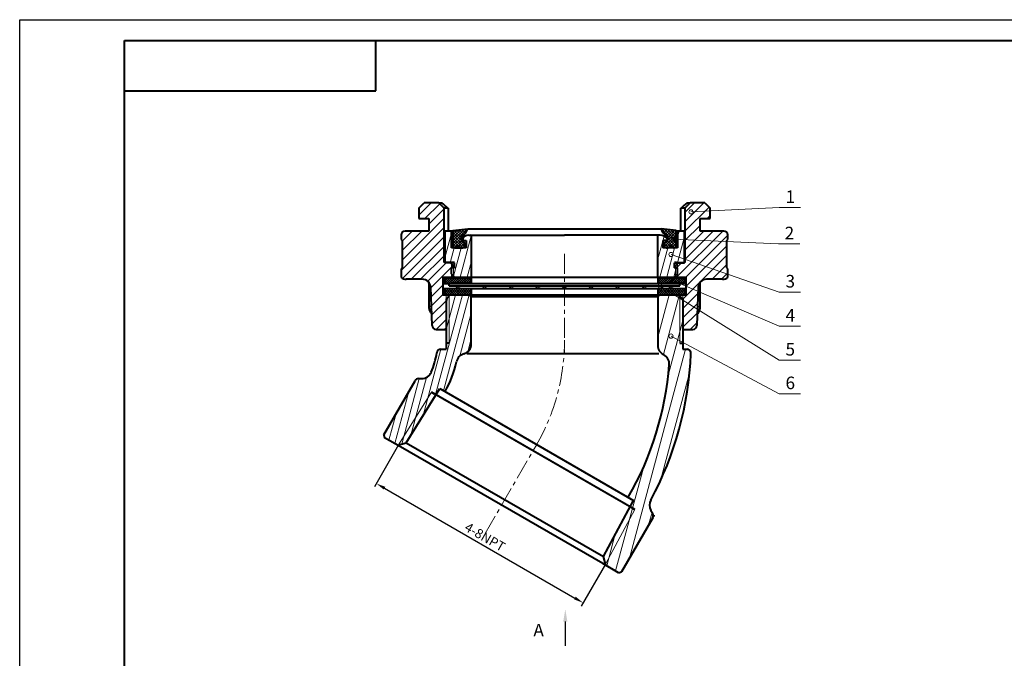
# Model space of a CAD drawing. Units: inches. Extents: x 82 to 13383, y -3570 to 145.
# Drawn here: x 9238 to 9708, y -2693 to -2388 of the extents above; entities that cross this region are included whole.
import ezdxf
from ezdxf import colors
from ezdxf.entities.mleader import LeaderData, LeaderLine
from ezdxf.enums import TextEntityAlignment as Align
from ezdxf.math import Vec2, Vec3

# ---------------------------------------------------------------- set-up
doc = ezdxf.new("R2010")
doc.units = ezdxf.units.IN
doc.header["$LTSCALE"] = 0.3
doc.linetypes.add('CENTER', pattern=[50.8, 31.75, -6.35, 6.35, -6.35])
doc.layers.add('framelayer', color=1, linetype='Continuous')
for name, color, linetype, lineweight in [('中心线', 5, 'CENTER', 13), ('尺寸线', 1, 'Continuous', 13), ('粗实线', 7, 'Continuous', 40)]:
    doc.layers.add(name, color=color, linetype=linetype, lineweight=lineweight)
doc.styles.add('工程字', font='arial.ttf')
doc.styles.add('工程字-35', font='arial.ttf')
doc.dimstyles.new('1 1.5', dxfattribs={"dimtxt": 4.5, "dimasz": 4.5, "dimexe": 1.875, "dimexo": 0, "dimgap": 0.9375, "dimtad": 1, "dimdsep": 46, "dimtxsty": '工程字-35', "dimcen": 0, "dimclrd": 1, "dimclre": 1, "dimclrt": 2, "dimadec": 0, "dimazin": 0, "dimtfac": 1, "dimtmove": 0, "dimatfit": 3, "dimfxl": 1, "dimarcsym": 0})
doc.dimstyles.get("Standard").update_dxf_attribs({"dimtxt": 6, "dimasz": 6, "dimexe": 1.25, "dimexo": 0, "dimtad": 1, "dimdsep": 46, "dimtxsty": '工程字', "dimcen": 0, "dimclrd": 1, "dimclre": 1, "dimclrt": 2, "dimadec": 0, "dimazin": 2, "dimtfac": 1, "dimtmove": 0, "dimatfit": 0, "dimfxl": 1, "dimtolj": 1, "dimtzin": 0, "dimlwd": 13, "dimarcsym": 0})

# ---------------------------------------------------------------- blocks, each defined once
blk = doc.blocks.new('CD_LINK_A3')
at = {"lineweight": 40}
for p, q in [((25, 292), (415, 292)), ((25, 5), (25, 292)), ((85, 280), (85, 292)), ((25, 280), (85, 280))]:
    blk.add_line(p, q, dxfattribs=at)
at = {"layer": 'framelayer', "color": 7}
for p, q in [((0, 297), (420, 297)), ((0, 0), (0, 297))]:
    blk.add_line(p, q, dxfattribs=at)
at = {"color": 7, "flags": 1}
blk.add_attdef('BZFS', (415, 292), '', height=2.5, dxfattribs=at)
at = {"color": 2, "style": '工程字'}
for tag, p in [('参考图样代号', (374.41, 288.14)), ('版本号', (405.18, 288.02))]:
    blk.add_attdef(tag, text='', height=3.5, dxfattribs=at).set_placement(p, align=Align.MIDDLE_CENTER)
blk.add_attdef('图样代号2', text='', height=4.5, rotation=180, dxfattribs=at).set_placement((55, 286), align=Align.MIDDLE_CENTER)
blk = doc.blocks.new('A$C56950A6B')
at = {"layer": '粗实线'}
for p, q in [((0, 2.4), (109.99, 2.4)), ((0, 1.2), (0, 2.4)), ((0, 1.2), (109.99, 1.2)), ((109.99, 1.2), (109.99, 2.41))]:
    blk.add_line(p, q, dxfattribs=at)
for centre in [(4.2, 0.6), (16.9, 0.6), (29.6, 0.6), (42.3, 0.6), (55, 0.6), (67.7, 0.6), (80.4, 0.6), (93.1, 0.6), (105.8, 0.6)]:
    blk.add_circle(centre, 0.6, dxfattribs=at)
blk = doc.blocks.new('A$C48FB6A92')
at = {"layer": '尺寸线'}
h = blk.add_hatch(dxfattribs=at)
h.set_pattern_fill('ANSI37', color=256, scale=0.25, angle=90)
h.set_pattern_definition([(135, (-1268.9001, 1996.2109), (-0.561266, -0.561266), []), (225, (-1268.9001, 1996.2109), (0.561266, -0.561266), [])])
h.paths.add_polyline_path([(13, 3), (0, 3), (0, 0), (13, 0)])
h.paths.add_polyline_path([(115, 3), (102, 3), (102, 0), (115, 0)])
at = {"layer": '粗实线', "color": 2}
for p, q in [((0, 3), (115, 3)), ((0, 3), (0, 0)), ((13, 3), (13, 0)), ((102, 3), (102, 0)), ((115, 3), (115, 0)), ((0, 0), (115, 0))]:
    blk.add_line(p, q, dxfattribs=at)
blk = doc.blocks.new('A$C39BE38D4')
at = {"layer": '尺寸线'}
h = blk.add_hatch(dxfattribs=at)
h.set_pattern_fill('ANSI31', color=256, angle=30)
h.paths.add_polyline_path([(25.27, 105.01, -0.370268), (27.24, 106.71), (29.71, 106.71), (29.71, 109.71), (31.19, 109.71), (31.19, 132.19), (31.71, 132.71), (40.72, 132.71), (41.72, 131.71), (41.72, 109.3, -0.332865), (38.13, 104.51, 0.275818), (34.65, 100.75, -0.077362), (29.24, 86.51), (26.73, 87.96), (24.88, 84.99), (24.07, 85.45), (22.97, 86.09), (22.68, 86.25), (7.07, 61.06), (6.56, 60.93), (0.37, 64.5), (0, 65.87), (14.92, 91.71, -0.267949), (16.65, 92.71), (18.06, 92.71, 0.302567), (22.67, 95.79, 0.060881)])
h.paths.add_polyline_path([(22.68, 86.25), (24.88, 84.98), (10.66, 62.02), (7.07, 61.06)], flags=17)
h.paths.add_polyline_path([(29.71, 130.71), (31.19, 132.19), (31.19, 109.71), (29.71, 109.71)])
h = blk.add_hatch(dxfattribs=at)
h.set_pattern_fill('ANSI31', color=256, scale=1.5, angle=30)
h.set_pattern_definition([(75, (-1970.0257, 1013.8355), (-4.600222, 1.232626), [])])
h.paths.add_polyline_path([(130.72, 132.71), (140.74, 132.71), (142.74, 130.71), (142.74, 106.71), (144.6, 106.71, -0.425902), (146.6, 104.63, -0.114503), (127.4, 34.66, 0.260506), (127.47, 29.78), (128.37, 28.21, -0.267949), (128.37, 26.21), (113.45, 0.37), (112.08, 0), (105.89, 3.57), (104.79, 7.67), (119.22, 34.56), (116.71, 36.01, 0.111437), (136.27, 99.32, 0.306201), (133.51, 104.19, -0.285071), (130.72, 108.67)])
for p, q in [((128.95, 27.21), (128.78, 26.92)), ((128.81, 27.46), (128.95, 27.21))]:
    blk.add_line(p, q)
at = {"layer": '中心线'}
for p, q in [((86.22, 152.28), (86.22, 104.71)), ((48.42, 18.72), (72.97, 61.26))]:
    blk.add_line(p, q, dxfattribs=at)
blk.add_arc((-13.78, 111.01), 100, 330, 0, dxfattribs=at)
at = {"layer": '尺寸线'}
for p, q in [((31.19, 132.19), (31.19, 109.71)), ((141.26, 132.19), (141.26, 109.71)), ((7.07, 61.06), (22.68, 86.25)), ((105.75, 4.09), (119.76, 30.2))]:
    blk.add_line(p, q, dxfattribs=at)
at = {"layer": '粗实线'}
for p, q in [((29.71, 130.71), (31.71, 132.71)), ((41.72, 132.71), (31.71, 132.71)), ((41.72, 131.71), (40.72, 132.71)), ((41.72, 132.71), (140.74, 132.71)), ((41.72, 132.71), (140.74, 132.71)), ((41.72, 109.3), (41.72, 131.71)), ((130.72, 131.71), (41.72, 131.71)), ((130.72, 131.71), (131.72, 132.71)), ((130.72, 131.71), (130.72, 108.67)), ((142.74, 130.71), (140.74, 132.71)), ((29.71, 130.71), (29.71, 106.71)), ((142.74, 130.71), (142.74, 106.71)), ((31.19, 109.71), (29.71, 109.71)), ((141.26, 109.71), (142.74, 109.71)), ((27.24, 106.71), (29.71, 106.71)), ((39.54, 104.71), (131.29, 104.71)), ((142.74, 106.71), (144.6, 106.71)), ((0, 65.87), (14.92, 91.71)), ((16.65, 92.71), (18.06, 92.71)), ((10.66, 62.02), (26.73, 87.96)), ((119.76, 30.2), (22.68, 86.25)), ((22.97, 86.09), (24.07, 85.45)), ((118.38, 31.01), (24.07, 85.45)), ((26.73, 87.96), (119.22, 34.56)), ((0, 65.87), (0.37, 64.5)), ((7.97, 60.11), (0.37, 64.5)), ((6.56, 60.93), (10.66, 62.02)), ((10.66, 62.02), (104.79, 7.67)), ((104.48, 4.39), (7.97, 60.11)), ((104.79, 7.67), (119.22, 34.56)), ((118.38, 31.01), (119.48, 30.37)), ((127.47, 29.78), (128.37, 28.21)), ((128.37, 26.21), (113.45, 0.37)), ((105.89, 3.57), (104.79, 7.67)), ((112.08, 0), (104.48, 4.39)), ((112.08, 0), (113.45, 0.37))]:
    blk.add_line(p, q, dxfattribs=at)
for centre, radius, start, end in [((36.72, 109.3), 5, 286.3569, 0), ((135.72, 108.67), 5, 180, 243.6453), ((-13.78, 111.01), 39.5, 337.3362, 351.2718), ((27.24, 104.71), 2, 90, 171.2718), ((39.54, 99.71), 5, 106.3569, 168.0362), ((-13.78, 111.01), 160.5, 331.5946, 357.7229), ((131.29, 99.71), 5, 355.5467, 63.6453), ((144.6, 104.71), 2, 357.7229, 90), ((-13.78, 111.01), 49.5, 330.3414, 348.0362), ((-13.78, 111.01), 150.5, 330.1123, 355.5467), ((18.06, 97.71), 5, 270, 337.3362), ((16.65, 90.71), 2, 90, 150), ((131.8, 32.28), 5, 151.5946, 210), ((126.64, 27.21), 2, 330, 30)]:
    blk.add_arc(centre, radius, start, end, dxfattribs=at)
blk = doc.blocks.new('A$C1F4A1123')
at = {"layer": '尺寸线'}
h = blk.add_hatch(dxfattribs=at)
h.set_pattern_fill('ANSI31', color=256, angle=30)
h.paths.add_polyline_path([(12.7, 28.1, 0.414214), (12.2, 28.6), (11.42, 28.6, 0.244238), (8.15, 26.9), (8.15, 26.1), (10.15, 26.1), (10.15, 22.6), (3.15, 22.6), (3.15, 30.6), (0, 30.6), (0, 15.5), (4.65, 15.5), (4.65, 13), (4.15, 13), (4.15, 9.1), (4.65, 8.6), (12.7, 8.6)])
h.paths.add_polyline_path([(101.6, 8.6), (109.65, 8.6), (110.15, 9.1), (110.15, 13), (109.65, 13), (109.65, 15.5), (114.3, 15.5), (114.3, 30.6), (111.15, 30.6), (111.15, 22.6), (104.15, 22.6), (104.15, 26.1), (106.15, 26.1), (106.15, 26.9, 0.244238), (102.88, 28.6), (102.1, 28.6, 0.414214), (101.6, 28.1)])
for p, q in [((4.15, 9.1), (4.15, 13)), ((110.15, 9.1), (110.15, 13))]:
    blk.add_line(p, q, dxfattribs=at)
at = {"layer": '粗实线', "color": 6}
for p, q in [((0, 30.6), (0, 15.5)), ((3.15, 30.6), (0, 30.6)), ((3.15, 22.6), (3.15, 30.6)), ((11.42, 28.6), (57.15, 28.6)), ((102.88, 28.6), (57.15, 28.6)), ((112.8, 30.6), (111.15, 30.6)), ((114.3, 30.6), (111.15, 30.6)), ((111.15, 30.6), (111.15, 22.6)), ((114.3, 30.6), (114.3, 15.5)), ((8.15, 26.9), (8.15, 26.1)), ((8.15, 26.1), (10.15, 26.1)), ((10.15, 26.1), (10.15, 22.6)), ((12.7, 8.6), (12.7, 28.1)), ((101.6, 28.1), (101.6, 8.5)), ((104.15, 26.1), (104.15, 22.6)), ((106.15, 26.1), (104.15, 26.1)), ((106.15, 26.9), (106.15, 26.1)), ((10.15, 22.6), (3.15, 22.6)), ((111.15, 22.6), (104.15, 22.6)), ((4.65, 15.5), (0, 15.5)), ((4.65, 13), (4.65, 15.5)), ((109.65, 15.5), (114.3, 15.5)), ((109.65, 13), (109.65, 15.5)), ((3.15, 10.1), (3.15, 13)), ((4.65, 13), (3.15, 13)), ((4.65, 8.6), (3.15, 10.1)), ((109.65, 13), (111.15, 13)), ((111.15, 10.1), (109.65, 8.6)), ((111.15, 10.1), (111.15, 13)), ((4.65, 8.6), (109.65, 8.6))]:
    blk.add_line(p, q, dxfattribs=at)
for centre, radius, start, end in [((11.42, 24.6), 4, 90, 144.9004), ((12.2, 28.1), 0.5, 0, 90), ((102.1, 28.1), 0.5, 90, 180), ((102.88, 24.6), 4, 35.0996, 90)]:
    blk.add_arc(centre, radius, start, end, dxfattribs=at)
blk = doc.blocks.new('*D160')
at = {"color": 1, "lineweight": -2, "transparency": 16777216}
for p, q in [((9418.5, -2591.04), (9406.91, -2611.11)), ((9411.75, -2611.73), (9502.63, -2664.21)), ((9517.18, -2648.01), (9505.59, -2668.08))]:
    blk.add_line(p, q, dxfattribs=at)
at = {"color": 1, "transparency": 16777216}
for points in [[(9412.12, -2611.08), (9411.37, -2612.38), (9407.85, -2609.48)], [(9503.01, -2663.56), (9502.26, -2664.86), (9506.53, -2666.46)]]:
    blk.add_solid(points, dxfattribs=at)
at = {"layer": 'Defpoints', "color": 0, "transparency": 16777216}
for p in [(9418.5, -2591.04), (9517.18, -2648.01), (9506.53, -2666.46)]:
    blk.add_point(p, dxfattribs=at)
at = {"color": 2, "transparency": 16777216, "insert": (9459.42, -2635.52), "char_height": 4.5, "attachment_point": 5, "rotation": 330, "style": '工程字-35'}
blk.add_mtext('4-8NPT', dxfattribs=at)

msp = doc.modelspace()

# ---------------------------------------------------------------- hatches: boundary and pattern name
at = {"layer": '尺寸线'}
h = msp.add_hatch(dxfattribs=at)
h.set_pattern_fill('ANSI31', color=256)
h.set_pattern_definition([(45, (9444.2928, -2505.537), (-2.245064, 2.245064), [])])
h.paths.add_polyline_path([(9444.652, -2505.491), (9443.652, -2504.491), (9443.652, -2506.491), (9444.652, -2506.491)])
h.paths.add_polyline_path([(9444.652, -2510.391), (9443.652, -2509.391), (9443.652, -2510.891), (9444.652, -2510.891)])
h.paths.add_polyline_path([(9440.152, -2477.891), (9437.652, -2475.391), (9430.655, -2475.391), (9428.155, -2477.891), (9428.155, -2482.891), (9432.854, -2482.891), (9432.854, -2488.891), (9421.652, -2488.891, 0.4142136), (9419.652, -2490.891), (9419.652, -2492.891), (9420.152, -2493.391), (9420.152, -2506.391), (9419.652, -2506.891), (9419.652, -2511.014, 0.1704041), (9422.152, -2511.891), (9429.789, -2511.891, -0.4040262), (9433.787, -2515.751), (9434.423, -2533.961, 0.4040262), (9436.422, -2535.891), (9440.617, -2535.891), (9441.137, -2535.371), (9441.137, -2519.391), (9439.652, -2519.391), (9439.652, -2510.891), (9443.652, -2510.891), (9443.652, -2504.491), (9443.152, -2503.991), (9440.152, -2503.991)])
h.paths.add_polyline_path([(9565.515, -2511.891), (9573.152, -2511.891, 0.1704041), (9575.652, -2511.014), (9575.652, -2506.891), (9575.152, -2506.391), (9575.152, -2493.391), (9575.652, -2492.891), (9575.652, -2490.891, 0.4142136), (9573.652, -2488.891), (9562.45, -2488.891), (9562.45, -2482.891), (9567.149, -2482.891), (9567.149, -2477.891), (9564.649, -2475.391), (9557.652, -2475.391), (9555.152, -2477.891), (9555.152, -2503.991), (9552.152, -2503.991), (9551.652, -2504.491), (9551.652, -2510.891), (9555.652, -2510.891), (9555.652, -2519.391), (9554.167, -2519.391), (9554.167, -2535.371), (9554.687, -2535.891), (9558.883, -2535.891, 0.4040262), (9560.881, -2533.961), (9561.517, -2515.751, -0.4040262)])
h.paths.add_polyline_path([(9551.652, -2509.391), (9550.652, -2510.391), (9550.652, -2510.891), (9551.652, -2510.891)])
h.paths.add_polyline_path([(9550.652, -2506.491), (9551.652, -2506.491), (9551.652, -2504.491), (9550.652, -2505.491)])
h = msp.add_hatch(dxfattribs=at)
h.set_pattern_fill('ANSI37', color=256, scale=0.3)
h.set_pattern_definition([(45, (8261.0365, -608.2766), (-0.6735192, 0.6735192), []), (135, (8261.0365, -608.2766), (-0.6735192, -0.6735192), [])])
h.paths.add_polyline_path([(9444.402, -2488.636), (9444.402, -2495.891, 1), (9446.402, -2495.891), (9447.238, -2495.891, 0.843039), (9450.152, -2495.391, 0.3178372), (9449.152, -2493.977, -0.6305359), (9448.866, -2491.285, 0.1888279), (9451.501, -2487.791)])
h.paths.add_polyline_path([(9550.902, -2488.591), (9543.804, -2487.791, 0.1888279), (9546.438, -2491.285, -0.6305359), (9546.152, -2493.977, 0.3178372), (9545.152, -2495.391, 0.843039), (9548.066, -2495.891), (9548.902, -2495.891, 1), (9550.902, -2495.891)])

# ---------------------------------------------------------------- linework, layer by layer
for p, q in [((9433.253, -2513.891), (9432.847, -2513.891)), ((9562.457, -2513.891), (9562.051, -2513.891)), ((9433.847, -2517.481), (9433.847, -2524.891)), ((9561.457, -2524.891), (9561.457, -2517.481)), ((9433.847, -2524.891), (9432.847, -2524.891)), ((9561.457, -2524.891), (9562.457, -2524.891))]:
    msp.add_line(p, q)
for centre, start, end in [((9437.211, -2524.902), 179.81861, 204.72102), ((9558.093, -2524.902), 335.27898, 0.18139)]:
    msp.add_arc(centre, 3.364, start, end)
for p, q in [((9443.652, -2504.491), (9443.652, -2510.891)), ((9551.652, -2504.491), (9551.652, -2510.891)), ((9441.137, -2535.371), (9441.137, -2519.391)), ((9441.137, -2535.371), (9441.137, -2519.391)), ((9554.167, -2535.371), (9554.167, -2519.391)), ((9554.167, -2535.371), (9554.167, -2519.391))]:
    msp.add_line(p, q, dxfattribs=at)
at = {"layer": '粗实线'}
for p, q in [((9428.155, -2477.891), (9430.655, -2475.391)), ((9437.652, -2475.391), (9430.655, -2475.391)), ((9437.652, -2475.391), (9440.152, -2477.891)), ((9437.652, -2475.391), (9439.1, -2475.391)), ((9555.152, -2477.891), (9557.652, -2475.391)), ((9556.204, -2475.391), (9557.652, -2475.391)), ((9564.649, -2475.391), (9557.652, -2475.391)), ((9564.649, -2475.391), (9567.149, -2477.891)), ((9428.155, -2477.891), (9428.155, -2482.891)), ((9440.152, -2503.991), (9440.152, -2477.891)), ((9442.111, -2477.891), (9440.152, -2477.891)), ((9442.111, -2477.891), (9442.111, -2488.891)), ((9555.152, -2477.891), (9553.193, -2477.891)), ((9553.193, -2488.891), (9553.193, -2477.891)), ((9555.152, -2477.891), (9555.152, -2503.991)), ((9567.149, -2482.891), (9567.149, -2477.891)), ((9428.155, -2482.891), (9432.854, -2482.891)), ((9432.854, -2482.891), (9432.854, -2488.891)), ((9562.45, -2482.891), (9567.149, -2482.891)), ((9562.45, -2488.891), (9562.45, -2482.891)), ((9419.652, -2490.891), (9419.652, -2492.891)), ((9432.854, -2488.891), (9421.652, -2488.891)), ((9443.652, -2488.891), (9442.111, -2488.891)), ((9443.652, -2488.891), (9442.111, -2488.891)), ((9444.402, -2488.891), (9443.652, -2488.891)), ((9551.652, -2488.891), (9550.902, -2488.891)), ((9553.193, -2488.891), (9551.652, -2488.891)), ((9553.193, -2488.891), (9551.652, -2488.891)), ((9573.652, -2488.891), (9562.45, -2488.891)), ((9575.652, -2492.891), (9575.652, -2490.891)), ((9419.652, -2492.891), (9420.152, -2493.391)), ((9420.152, -2493.391), (9420.152, -2506.391)), ((9575.152, -2493.391), (9575.652, -2492.891)), ((9575.152, -2506.391), (9575.152, -2493.391)), ((9445.152, -2503.991), (9440.152, -2503.991)), ((9444.652, -2505.491), (9443.152, -2503.991)), ((9445.152, -2503.991), (9444.152, -2503.991)), ((9551.152, -2503.991), (9550.152, -2503.991)), ((9550.152, -2503.991), (9555.152, -2503.991)), ((9550.652, -2505.491), (9552.152, -2503.991)), ((9420.152, -2506.391), (9419.652, -2506.891)), ((9419.652, -2506.891), (9419.652, -2511.014)), ((9444.652, -2505.491), (9444.652, -2506.491)), ((9444.652, -2505.491), (9445.152, -2505.491)), ((9550.152, -2505.491), (9550.652, -2505.491)), ((9550.652, -2505.491), (9550.652, -2506.491)), ((9575.652, -2506.891), (9575.152, -2506.391)), ((9575.652, -2511.014), (9575.652, -2506.891)), ((9429.789, -2511.891), (9422.152, -2511.891)), ((9432.847, -2513.891), (9432.847, -2524.891)), ((9439.652, -2510.891), (9555.652, -2510.891)), ((9439.652, -2510.891), (9439.652, -2519.391)), ((9443.207, -2510.891), (9444.152, -2510.891)), ((9444.152, -2510.891), (9551.152, -2510.891)), ((9444.652, -2510.391), (9444.652, -2510.891)), ((9550.652, -2510.391), (9550.652, -2510.891)), ((9555.652, -2510.891), (9555.652, -2519.391)), ((9562.457, -2524.891), (9562.457, -2513.891)), ((9573.152, -2511.891), (9565.515, -2511.891)), ((9434.423, -2533.961), (9433.787, -2515.751)), ((9561.517, -2515.751), (9560.881, -2533.961)), ((9439.652, -2519.391), (9555.652, -2519.391)), ((9436.422, -2535.891), (9441.137, -2535.891)), ((9440.617, -2535.891), (9441.137, -2535.371)), ((9440.617, -2535.891), (9441.137, -2535.371)), ((9554.687, -2535.891), (9554.167, -2535.371)), ((9554.167, -2535.891), (9558.883, -2535.891))]:
    msp.add_line(p, q, dxfattribs=at)
at = {"layer": '粗实线', "color": 2}
for p, q in [((9444.402, -2488.591), (9451.501, -2487.791)), ((9444.402, -2488.591), (9444.402, -2495.891)), ((9451.501, -2487.791), (9543.804, -2487.791)), ((9550.902, -2488.591), (9543.804, -2487.791)), ((9550.902, -2488.591), (9550.902, -2495.891)), ((9545.152, -2495.391), (9545.152, -2495.391)), ((9445.402, -2496.891), (9448.652, -2496.891)), ((9446.402, -2495.891), (9447.238, -2495.891)), ((9549.902, -2496.891), (9546.652, -2496.891)), ((9548.902, -2495.891), (9548.066, -2495.891))]:
    msp.add_line(p, q, dxfattribs=at)
at = {"layer": '粗实线', "flags": 128}
for points in [[(9432.707, -2513.154), (9432.809, -2513.501), (9432.847, -2513.891)], [(9562.457, -2513.891), (9562.495, -2513.501), (9562.597, -2513.154)]]:
    msp.add_lwpolyline(points, dxfattribs=at)
at = {"layer": '粗实线'}
for centre, radius, start, end in [((9421.652, -2490.891), 2, 90, 180), ((9573.652, -2490.891), 2, 0, 90), ((9422.152, -2507.891), 4, 231.31781, 270), ((9429.789, -2515.891), 4, 2, 90), ((9565.515, -2515.891), 4, 90, 178), ((9573.152, -2507.891), 4, 270, 308.68219), ((9436.422, -2533.891), 2, 182, 270), ((9558.883, -2533.891), 2, 270, 358)]:
    msp.add_arc(centre, radius, start, end, dxfattribs=at)
at = {"layer": '粗实线', "color": 2}
for centre, radius, start, end in [((9445.723, -2486.174), 6, 301.59716, 344.36971), ((9549.582, -2486.174), 6, 195.63029, 238.40284), ((9448.652, -2495.391), 1.5, 199.47122, 0), ((9449.652, -2492.563), 1.5, 121.59716, 250.52878), ((9448.652, -2495.391), 1.5, 0, 70.52878), ((9546.652, -2495.391), 1.5, 109.47122, 180), ((9546.652, -2495.391), 1.5, 180, 340.52878), ((9545.652, -2492.563), 1.5, 289.47122, 58.40284), ((9445.402, -2495.891), 1, 180, 0), ((9549.902, -2495.891), 1, 180, 0)]:
    msp.add_arc(centre, radius, start, end, dxfattribs=at)
at = {"layer": '粗实线'}
for points in [[(9442.111, -2477.891), (9441.098, -2477.063), (9440.094, -2476.23), (9439.1, -2475.391)], [(9556.204, -2475.391), (9555.21, -2476.23), (9554.206, -2477.063), (9553.193, -2477.891)]]:
    msp.add_open_spline(points, degree=3, dxfattribs=at)
for points, knots in [([(9432.847, -2524.891), (9432.852, -2525.052), (9432.862, -2525.468), (9432.973, -2526.132), (9433.198, -2526.864), (9433.529, -2527.547), (9433.875, -2528.084), (9434.14, -2528.356), (9434.23, -2528.449)], [0, 0, 0, 0, 0.1221313, 0.3158345, 0.5101101, 0.70454, 0.898709, 1, 1, 1, 1]), ([(9561.074, -2528.451), (9561.162, -2528.359), (9561.419, -2528.095), (9561.757, -2527.576), (9562.086, -2526.914), (9562.314, -2526.199), (9562.438, -2525.518), (9562.451, -2525.078), (9562.457, -2524.891)], [0, 0, 0, 0, 0.0991772, 0.2866043, 0.4756313, 0.6661106, 0.8578215, 1, 1, 1, 1])]:
    msp.add_open_spline(points, degree=3, knots=knots, dxfattribs=at)

# ---------------------------------------------------------------- block references
at = {"xscale": 2, "yscale": 1.999997999999998, "zscale": 2.999997}
msp.add_blockref('CD_LINK_A3', (9237.605, -2981.918), dxfattribs=at)
msp.add_blockref('A$C1F4A1123', (9440.502, -2519.495))
at = {"layer": '粗实线'}
for name, p in [('A$C39BE38D4', (9411.427, -2652.1)), ('A$C48FB6A92', (9440.159, -2513.891)), ('A$C56950A6B', (9442.655, -2516.291)), ('A$C48FB6A92', (9440.152, -2519.291))]:
    msp.add_blockref(name, p, dxfattribs=at)

# ---------------------------------------------------------------- texts
at = {"char_height": 6, "width": 5.3244, "attachment_point": 1, "style": '工程字'}
for s, insert in [('1', (9603.177, -2469.454)), ('2', (9602.762, -2486.831)), ('3', (9603.177, -2509.865)), ('4', (9603.177, -2526.148)), ('5', (9603.177, -2542.377)), ('6', (9603.177, -2558.425))]:
    msp.add_mtext(s, dxfattribs=dict(at, insert=insert))
at = {"insert": (9482.831, -2676.526), "char_height": 6, "attachment_point": 1, "style": '工程字'}
msp.add_mtext_dynamic_manual_height_columns('{\\fArial|b0|i1|c0|p34;A}', width=17.60022, gutter_width=12.5, heights=[0], dxfattribs=at)

# ---------------------------------------------------------------- dimensions: what is measured, and where the dimension line sits
at = {"color": 1}
dim = msp.add_linear_dim(base=(9506.53, -2666.458), p1=(9418.501, -2591.036), p2=(9517.181, -2648.009), angle=330, text='4-8NPT', dimstyle='1 1.5', dxfattribs=at)
dim.commit()
dim.dimension.update_dxf_attribs({"geometry": '*D160', "text_midpoint": (9457.798, -2638.322), "dimtype": 161})

# ---------------------------------------------------------------- leaders
for points in [[(9558.05, -2479.734), (9600.159, -2477.691), (9610.341, -2477.691)], [(9549.527, -2492.844), (9599.743, -2495.068), (9609.925, -2495.068)], [(9548.521, -2500.079), (9600.159, -2518.102), (9610.341, -2518.102)], [(9543.224, -2515.091), (9600.159, -2550.614), (9610.341, -2550.614)], [(9548.521, -2512.127), (9600.159, -2534.385), (9610.341, -2534.385)], [(9548.521, -2539.065), (9600.159, -2566.661), (9610.341, -2566.661)]]:
    msp.add_leader(points, dimstyle='Standard', override={"dimasz": 4, "dimgap": 0.625, "dimtad": 0, "dimldrblk": 'Small'})
ml = msp.add_multileader_mtext('Standard')
ml.set_content('', color=256, style='工程字')
ml.set_leader_properties()
ml.build(insert=Vec2(0, 0))
ml.multileader.update_dxf_attribs({"has_dogleg": 0, "text_left_attachment_type": 5, "text_right_attachment_type": 5, "dogleg_length": 0, "arrow_head_size": 6})
ctx = ml.context
ctx.base_point, ctx.char_height, ctx.arrow_head_size, ctx.landing_gap_size, ctx.plane_origin = Vec3(9498.056, -2687.059), 6, 6, 0, Vec3(9498.056, -2669.472)
ctx.left_attachment, ctx.right_attachment = 5, 5
notes = []
notes.append((ctx, [(0, (1, 1, 0), (9498.056, -2687.059), (1, 0), 0, [(0, [(9498.056, -2669.472)], 0, [])])]))
ctx.mtext.insert, ctx.mtext.flow_direction = Vec3(9498.056, -2681.059), 5
for ctx, leaders in notes:
    for number, flags, end, landing, length, lines in leaders:
        leader = LeaderData()
        leader.index, (leader.has_last_leader_line, leader.has_dogleg_vector, leader.attachment_direction) = number, flags
        leader.last_leader_point, leader.dogleg_vector, leader.dogleg_length = Vec3(end), Vec3(landing), length
        for number, points, colour, breaks in lines:
            line = LeaderLine()
            line.index, line.vertices, line.color, line.breaks = number, Vec3.list(points), colors.encode_raw_color(colour), breaks
            leader.lines.append(line)
        ctx.leaders.append(leader)

doc.saveas('drawing.dxf')
